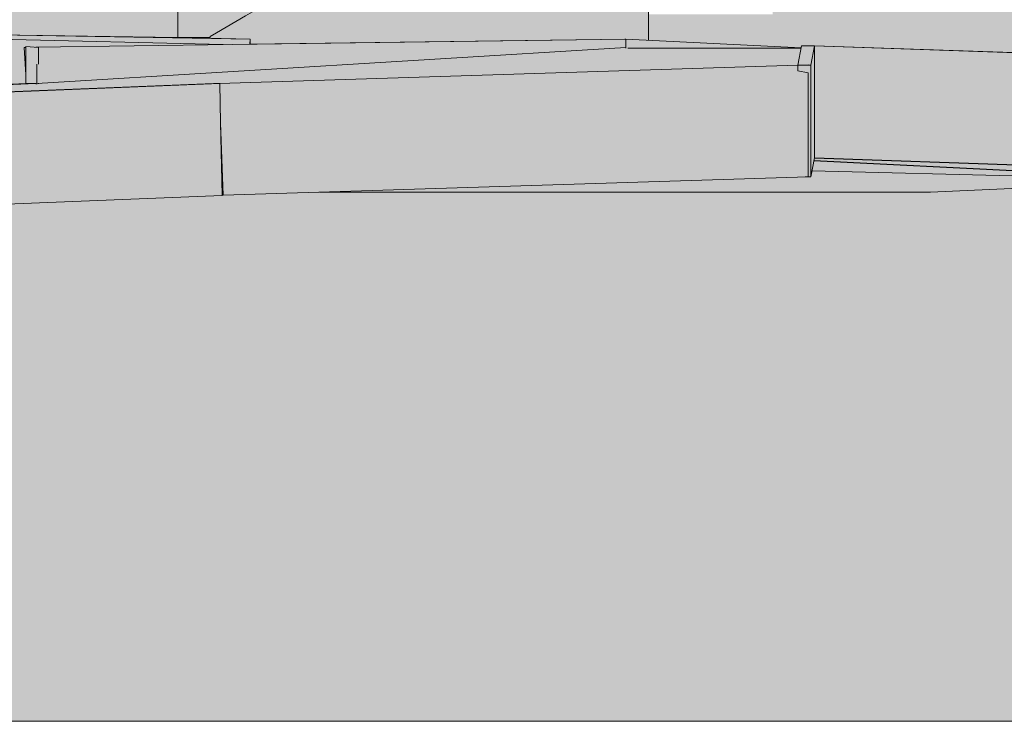
# Model space of a CAD drawing. Units: millimetres. Extents: x 439 to 39913, y -7582 to 12740.
# Drawn here: x 25093 to 32766, y -7582 to -2112 of the extents above; entities that cross this region are included whole.
import ezdxf

# ---------------------------------------------------------------- set-up
doc = ezdxf.new("R2010")
doc.units = ezdxf.units.MM
doc.header["$MEASUREMENT"] = 0
for name, color, linetype in [('130-Z Teren', 7, 'Continuous'), ('135-Z Utwardzenia projektowane', 7, 'Continuous'), ('220-A Ściany zewnętzne', 7, 'Continuous'), ('250-A Schody Pochylnie', 7, 'Continuous'), ('810-G Ogólne', 7, 'Continuous')]:
    doc.layers.add(name, color=color, linetype=linetype)

# ---------------------------------------------------------------- blocks, each defined once
blk = doc.blocks.new('ElemPrzekroju_61')
at = {"layer": '220-A Ściany zewnętzne', "linetype": 'Continuous', "lineweight": 13}
h = blk.add_hatch(color=7, dxfattribs=at)
h.paths.add_polyline_path([(17430.9, -2178.8), (20880.9, -2178.8), (20880.9, -2166.4), (20882.7, -2166.4), (20882.7, -2165.3), (21482.6, -2179.9), (22015.9, -2179.9), (22015.9, -2180.3), (26563.8, -2259.7), (26563.8, -2250), (26327, -2250), (26327, -1925), (26411.6, -1925), (26411.6, -1106), (26353.5, -1142.4), (26327, -1100), (26608.4, -923.9), (26608.4, -600), (27125.9, -600), (28084.6, 0), (17430.9, 0)])
h.paths.add_polyline_path([(17758.4, -1500), (17758.4, -600), (18658.4, -600), (18658.4, -1500)], flags=0)
h.paths.add_polyline_path([(19958.4, -1500), (19058.4, -1500), (19058.4, -600), (19958.4, -600)], flags=0)
h.paths.add_polyline_path([(20358.4, -1500), (20358.4, -600), (21258.4, -600), (21258.4, -1500)], flags=0)
h.paths.add_polyline_path([(22558.4, -1500), (21658.4, -1500), (21658.4, -600), (22558.4, -600)], flags=0)
h.paths.add_polyline_path([(22908.4, -600), (23808.4, -600), (23808.4, -1500), (22908.4, -1500)], flags=0)
h.paths.add_polyline_path([(24158.4, -600), (25058.4, -600), (25058.4, -1500), (24158.4, -1500)], flags=0)
h.paths.add_polyline_path([(26308.4, -1500), (25408.4, -1500), (25408.4, -600), (26308.4, -600)], flags=0)
h = blk.add_hatch(color=7, dxfattribs=at)
h.paths.add_polyline_path([(29990.7, -569.9), (30961.6, -569.9), (30961.6, -2069.9), (29992.5, -2069.9), (29992.5, -2271.7), (31183.5, -2331.7), (31186.7, -2315.3), (31223, -2315.8), (31285, -2316.4), (34332, -2423.6), (37315.5, -2423.6), (37315.5, 0), (32576.6, 0), (32576.6, -300), (29990.7, -300)])
h.paths.add_polyline_path([(31225.5, -978.1), (32325.5, -978.1), (32325.5, -1978.1), (31225.5, -1978.1)], flags=0)
h.paths.add_polyline_path([(33684.9, -1535), (32884.9, -1535), (32884.9, -535), (33684.9, -535)], flags=0)
h.paths.add_polyline_path([(34123, -1535), (34123, -535), (34923, -535), (34923, -1535)], flags=0)
h.paths.add_polyline_path([(35419.7, -535), (36219.7, -535), (36219.7, -1535), (35419.7, -1535)], flags=0)
for points in [[(29990.7, -569.9), (30961.6, -569.9), (30961.6, -2069.9), (29992.5, -2069.9), (29992.5, -2271.7), (31141.4, -2329.6), (31390, -1978.1), (31225.5, -1978.1), (31225.5, -978.1), (32097.1, -978.1), (32414.3, -529.5), (32414.3, -300), (29990.7, -300)], [(26096.1, -2251.5), (26563.8, -2259.7), (26563.8, -2250), (26327, -2250), (26327, -2154.5), (26164.7, -2154.5)]]:
    blk.add_hatch(color=7, dxfattribs=at).paths.add_polyline_path(points)
blk = doc.blocks.new('ElemPrzekroju_74')
at = {"layer": '250-A Schody Pochylnie', "linetype": 'Continuous', "lineweight": 13}
for points in [[(26327, -2250), (26577, -2250), (26577, -2243.6), (29927, -289.4), (29927, 0), (29627, 0), (29627, -175), (29327, -175), (29327, -350), (29123.1, -350), (29111.6, -357.2), (29111.6, -350), (29027, -350), (29027, -525), (28841.6, -525), (28841.6, -526.2), (28811.6, -545), (28811.6, -525), (28727, -525), (28727, -700), (28541.6, -700), (28541.6, -714), (28511.6, -732.8), (28511.6, -700), (28427, -700), (28427, -875), (28241.6, -875), (28241.6, -901.7), (28211.6, -920.5), (28211.6, -875), (28127, -875), (28127, -1050), (27941.6, -1050), (27941.6, -1089.5), (27911.6, -1108.3), (27911.6, -1050), (27827, -1050), (27827, -1225), (27641.6, -1225), (27641.6, -1277.3), (27611.6, -1296), (27611.6, -1225), (27527, -1225), (27527, -1400), (27341.6, -1400), (27341.6, -1465), (27311.6, -1483.8), (27311.6, -1400), (27227, -1400), (27227, -1575), (27165.8, -1575), (27161.6, -1577.7), (27161.6, -1575), (27041.6, -1575), (27041.6, -1652.8), (27011.6, -1671.5), (27011.6, -1575), (26927, -1575), (26927, -1750), (26886.2, -1750), (26861.6, -1765.4), (26861.6, -1750), (26741.6, -1750), (26741.6, -1840.5), (26711.6, -1859.3), (26711.6, -1750), (26627, -1750), (26627, -1925), (26591.6, -1925), (26591.6, -1934.4), (26561.6, -1953.2), (26561.6, -1925), (26441.6, -1925), (26441.6, -2028.3), (26411.6, -2047.1), (26411.6, -1925), (26327, -1925)], [(29706.6, 0), (29646.6, 0), (29646.6, -91.9), (29676.6, -91.9), (29706.6, -49.5)], [(29796.6, -91.9), (29826.6, -91.9), (29856.6, -49.5), (29856.6, 0), (29796.6, 0)], [(29346.6, -261.4), (29376.6, -242.6), (29406.6, -200.2), (29406.6, -175), (29346.6, -175)], [(29106.6, -350), (29046.6, -350), (29046.6, -449.2), (29076.6, -430.4), (29106.6, -388)], [(29196.6, -355.3), (29205, -350), (29196.6, -350)], [(28746.6, -525), (28746.6, -636.9), (28776.6, -618.1), (28806.6, -575.7), (28806.6, -525)], [(28925.4, -525), (28896.6, -525), (28896.6, -543)], [(28446.6, -700), (28446.6, -824.7), (28476.6, -805.9), (28506.6, -763.5), (28506.6, -700)], [(28596.6, -730.8), (28626.6, -712), (28635.1, -700), (28596.6, -700)], [(28146.6, -875), (28146.6, -1012.4), (28176.6, -993.7), (28206.6, -951.2), (28206.6, -875)], [(28296.6, -918.6), (28326.6, -899.8), (28344.1, -875), (28296.6, -875)], [(27846.6, -1200.2), (27876.6, -1181.4), (27906.6, -1139), (27906.6, -1050), (27846.6, -1050)], [(27996.6, -1106.3), (28026.6, -1087.5), (28053.1, -1050), (27996.6, -1050)], [(27546.6, -1387.9), (27576.6, -1369.2), (27606.6, -1326.7), (27606.6, -1225), (27546.6, -1225)], [(27696.6, -1294.1), (27726.6, -1275.3), (27756.6, -1232.9), (27756.6, -1225), (27696.6, -1225)], [(27246.6, -1575.7), (27276.6, -1556.9), (27306.6, -1514.5), (27306.6, -1400), (27246.6, -1400)], [(27456.6, -1400), (27396.6, -1400), (27396.6, -1481.8), (27426.6, -1463.1), (27456.6, -1420.6)], [(26946.6, -1575), (26946.6, -1763.5), (26976.6, -1744.7), (27006.6, -1702.3), (27006.6, -1575)], [(27096.6, -1669.6), (27126.6, -1650.8), (27156.6, -1608.4), (27156.6, -1575), (27096.6, -1575)], [(26646.6, -1750), (26646.6, -1951.2), (26676.6, -1932.4), (26706.6, -1890), (26706.6, -1750)], [(26796.6, -1750), (26796.6, -1857.3), (26826.6, -1838.6), (26856.6, -1796.1), (26856.6, -1750)], [(26346.6, -2139), (26376.6, -2120.2), (26406.6, -2077.8), (26406.6, -1925), (26346.6, -1925)], [(26496.6, -1925), (26496.6, -2045.1), (26526.6, -2026.3), (26556.6, -1983.9), (26556.6, -1925)]]:
    blk.add_hatch(color=7, dxfattribs=at).paths.add_polyline_path(points)
at = {"layer": '250-A Schody Pochylnie', "color": 7, "linetype": 'Continuous', "lineweight": 13}
for p, q in [((29627, 0), (29711.6, 0)), ((29627, -175), (29627, 0)), ((29741.6, 0), (29861.6, 0)), ((29891.6, 0), (29927, 0)), ((29327, -175), (29627, -175)), ((29327, -350), (29327, -175)), ((29927, -289.4), (29827, -347.8)), ((29027, -350), (29111.6, -350)), ((29027, -525), (29027, -350)), ((29123.1, -350), (29327, -350)), ((29827, -347.8), (29727, -406.1)), ((29727, -406.1), (29627, -464.4)), ((28727, -525), (28811.6, -525)), ((28727, -700), (28727, -525)), ((28841.6, -525), (29027, -525)), ((29527, -522.8), (29427, -581.1)), ((29627, -464.4), (29527, -522.8)), ((29427, -581.1), (29327, -639.4)), ((29252, -683.2), (29227, -697.8)), ((29327, -639.4), (29252, -683.2)), ((28427, -700), (28511.6, -700)), ((28427, -875), (28427, -700)), ((28541.6, -700), (28727, -700)), ((29127, -756.1), (29102, -770.7)), ((29177, -726.9), (29127, -756.1)), ((29227, -697.8), (29177, -726.9)), ((29027, -814.4), (28952, -858.2)), ((29102, -770.7), (29027, -814.4)), ((28127, -875), (28211.6, -875)), ((28127, -1050), (28127, -875)), ((28241.6, -875), (28427, -875)), ((28877, -901.9), (28802, -945.7)), ((28952, -858.2), (28877, -901.9)), ((28727, -989.4), (28627, -1047.8)), ((28802, -945.7), (28727, -989.4)), ((27827, -1050), (27911.6, -1050)), ((27827, -1225), (27827, -1050)), ((27941.6, -1050), (28127, -1050)), ((28627, -1047.8), (28527, -1106.1)), ((28527, -1106.1), (28427, -1164.4)), ((27527, -1225), (27611.6, -1225)), ((27527, -1400), (27527, -1225)), ((27641.6, -1225), (27827, -1225)), ((28327, -1222.8), (28277, -1251.9)), ((28352, -1208.2), (28327, -1222.8)), ((28427, -1164.4), (28352, -1208.2)), ((28202, -1295.7), (28127, -1339.4)), ((28227, -1281.1), (28202, -1295.7)), ((28277, -1251.9), (28227, -1281.1)), ((28127, -1339.4), (28027, -1397.8)), ((27227, -1400), (27311.6, -1400)), ((27227, -1575), (27227, -1400)), ((27341.6, -1400), (27527, -1400)), ((27927, -1456.1), (27827, -1514.4)), ((28027, -1397.8), (27927, -1456.1)), ((27827, -1514.4), (27752, -1558.2)), ((26927, -1575), (27011.6, -1575)), ((26927, -1750), (26927, -1575)), ((27041.6, -1575), (27161.6, -1575)), ((27165.8, -1575), (27227, -1575)), ((27677, -1601.9), (27602, -1645.7)), ((27752, -1558.2), (27677, -1601.9)), ((27602, -1645.7), (27527, -1689.4)), ((26627, -1750), (26711.6, -1750)), ((26627, -1925), (26627, -1750)), ((26741.6, -1750), (26861.6, -1750)), ((26886.2, -1750), (26927, -1750)), ((27427, -1747.8), (27327, -1806.1)), ((27527, -1689.4), (27427, -1747.8)), ((27327, -1806.1), (27227, -1864.4)), ((27227, -1864.4), (27127, -1922.8)), ((26327, -1925), (26411.6, -1925)), ((26327, -2250), (26327, -1925)), ((26441.6, -1925), (26561.6, -1925)), ((26591.6, -1925), (26627, -1925)), ((27027, -1981.1), (26927, -2039.4)), ((27127, -1922.8), (27027, -1981.1)), ((26927, -2039.4), (26852, -2083.2)), ((26777, -2126.9), (26702, -2170.7)), ((26852, -2083.2), (26777, -2126.9)), ((26627, -2214.4), (26577, -2243.6)), ((26702, -2170.7), (26627, -2214.4)), ((26327, -2250), (26577, -2250)), ((26577, -2250), (26577, -2243.6))]:
    blk.add_line(p, q, dxfattribs=at)
blk = doc.blocks.new('ElemPrzekroju_98')
at = {"layer": '130-Z Teren', "linetype": 'Continuous', "lineweight": 13}
for points in [[(26888.1, -2304), (26888.3, -2304), (26888.3, -2291.8)], [(20993.9, -3668.8), (20930.9, -3668.8), (20930.9, -5270.9), (37572.9, -5270.9), (37572.9, -3012.1), (37315.5, -3012.1), (37315.5, -3215.5), (36982.2, -3231.3), (36982.2, -3527.8), (36882.2, -3527.8), (36850, -3387), (36833.1, -3387), (35027.2, -3323.5), (34872.8, -3330.7), (34871.6, -3379.8), (34871.6, -3380), (34871.3, -3390.6), (34615.9, -3381.4), (34320.3, -3366.5), (34184.9, -3363.2), (32191.3, -3457.2), (27428.7, -3457.2), (26672, -3481), (26672, -3482), (23059.9, -3627.6), (22921.2, -3630.3), (22921.2, -3583.8)], [(20993.9, -3668.8), (20930.9, -3668.8), (20930.9, -5270.9), (37572.9, -5270.9), (37572.9, -3012.1), (37315.5, -3012.1), (37315.5, -3215.5), (36982.2, -3231.3), (36982.2, -3527.8), (36882.2, -3527.8), (36850, -3387), (36833.1, -3387), (35027.2, -3323.5), (34872.8, -3330.7), (34871.6, -3379.8), (34871.6, -3380), (34871.3, -3390.6), (34615.9, -3381.4), (34320.3, -3366.5), (34184.9, -3363.2), (32191.3, -3457.2), (27428.7, -3457.2), (26672, -3481), (26672, -3482), (23059.9, -3627.6), (22921.2, -3630.3), (22921.2, -3583.8)]]:
    blk.add_hatch(color=7, dxfattribs=at).paths.add_polyline_path(points)
at = {"layer": '130-Z Teren', "color": 7, "linetype": 'Continuous', "lineweight": 15}
blk.add_line((26888.3, -2291.8), (26888.1, -2304), dxfattribs=at)
blk = doc.blocks.new('ElemPrzekroju_167')
at = {"layer": '135-Z Utwardzenia projektowane', "linetype": 'Continuous', "lineweight": 13}
for points in [[(36982.2, -3231.3), (37315.5, -3215.5), (37315.5, -3012.1), (36982.2, -3012.1)], [(36982.2, -3231.3), (37315.5, -3215.5), (37315.5, -3012.1), (36982.2, -3012.1)], [(32191.3, -3457.2), (34184.9, -3363.2), (32191.3, -3314.5)], [(32191.3, -3457.2), (34184.9, -3363.2), (32191.3, -3314.5)], [(34873.1, -3318), (34872.8, -3330.7), (35027.2, -3323.5)], [(34873.1, -3318), (34872.8, -3330.7), (35027.2, -3323.5)]]:
    blk.add_hatch(color=7, dxfattribs=at).paths.add_polyline_path(points)
at = {"layer": '135-Z Utwardzenia projektowane', "color": 7, "linetype": 'Continuous', "lineweight": 13}
for p, q in [((37315.5, -3215.5), (37315.5, -3012.1)), ((37315.5, -3215.5), (36982.2, -3231.3)), ((34184.9, -3363.2), (32191.3, -3457.2)), ((35027.2, -3323.5), (34872.8, -3330.7))]:
    blk.add_line(p, q, dxfattribs=at)
blk = doc.blocks.new('ElemPrzekroju_168')
at = {"layer": '135-Z Utwardzenia projektowane', "linetype": 'Continuous', "lineweight": 13}
blk.add_hatch(color=7, dxfattribs=at).paths.add_polyline_path([(27428.7, -3457.2), (32191.3, -3457.2), (32191.3, -3314.5), (31266.8, -3291.9), (31257.8, -3338.3), (31213, -3338.3)])
blk.add_hatch(color=7, dxfattribs=at).paths.add_polyline_path([(27428.7, -3457.2), (32191.3, -3457.2), (32191.3, -3314.5), (31266.8, -3291.9), (31257.8, -3338.3), (31213, -3338.3)])
at = {"layer": '135-Z Utwardzenia projektowane', "color": 7, "linetype": 'Continuous', "lineweight": 13}
blk.add_line((27428.7, -3457.2), (32191.3, -3457.2), dxfattribs=at)
blk = doc.blocks.new('ElemPrzekroju_170')
at = {"layer": '135-Z Utwardzenia projektowane', "linetype": 'Continuous', "lineweight": 13}
for points in [[(22015.9, -2192.9), (26679.3, -2306.9), (26888.1, -2304), (26888.3, -2291.8), (26888.3, -2265.4), (22015.9, -2180.3)], [(26888.3, -2291.8), (26888.1, -2304), (26888.3, -2292)]]:
    blk.add_hatch(color=7, dxfattribs=at).paths.add_polyline_path(points)
at = {"layer": '135-Z Utwardzenia projektowane', "color": 7, "linetype": 'Continuous', "lineweight": 13}
for p in [(22015.9, -2180.3), (26888.3, -2304)]:
    blk.add_line(p, (26888.3, -2265.4), dxfattribs=at)
blk = doc.blocks.new('ElemPrzekroju_178')
at = {"layer": '135-Z Utwardzenia projektowane', "linetype": 'Continuous', "lineweight": 13}
for points in [[(20930.9, -2869.6), (20930.9, -2892.1), (22921.2, -2834.2), (22921.2, -2757.4), (26537.2, -2611.6), (25238.1, -2611.6), (25230.6, -2612.1), (25219.6, -2612.1), (20977, -2868.7), (20960, -2868.7)], [(22921.2, -2830.9), (22866.9, -2834.1), (22921.2, -2834.2)], [(20960, -2868.7), (20959.6, -2868.7), (20977, -2868.7)], [(22921.2, -2879.3), (22921.2, -3144.5), (22986.1, -3142.6), (22986.1, -2925.2)]]:
    blk.add_hatch(color=7, dxfattribs=at).paths.add_polyline_path(points)
blk = doc.blocks.new('ElemPrzekroju_179')
at = {"layer": '135-Z Utwardzenia projektowane', "linetype": 'Continuous', "lineweight": 13}
for points in [[(25238.1, -2611.6), (26537.2, -2611.6), (26603.1, -2609), (26625.7, -2609.4), (31157.7, -2467), (31157.7, -2466.1), (31183.1, -2333.7), (29831.7, -2333.7), (29816.4, -2334.6), (25241, -2610.9), (25241, -2611.5)], [(31173.1, -2334.5), (31149.2, -2467.3), (31157.7, -2467), (31157.7, -2466.1), (31183.1, -2334), (31173.2, -2334.5)]]:
    blk.add_hatch(color=7, dxfattribs=at).paths.add_polyline_path(points)
at = {"layer": '135-Z Utwardzenia projektowane', "color": 7, "linetype": 'Continuous', "lineweight": 13}
blk.add_line((31183.1, -2333.7), (29831.7, -2333.7), dxfattribs=at)
blk = doc.blocks.new('ElemPrzekroju_180')
at = {"layer": '135-Z Utwardzenia projektowane', "linetype": 'Continuous', "lineweight": 13}
blk.add_hatch(color=7, dxfattribs=at).paths.add_polyline_path([(29831.7, -2333.6), (29831.7, -2333.7), (31183.1, -2333.7), (31183.2, -2333.6)])
at = {"layer": '135-Z Utwardzenia projektowane', "color": 7, "linetype": 'Continuous', "lineweight": 13}
blk.add_line((29831.7, -2333.6), (31183.2, -2333.6), dxfattribs=at)
blk = doc.blocks.new('ElemPrzekroju_184')
at = {"layer": '135-Z Utwardzenia projektowane', "linetype": 'Continuous', "lineweight": 13}
for points in [[(20882.7, -2165.3), (20882.7, -2170.8), (20980.9, -2170.8), (20980.9, -2793.3), (25140.9, -2609.7), (25141, -2609.7), (25141, -2542), (25128.5, -2328.6), (25141, -2328.4), (25141, -2321), (25219.5, -2327.3), (26679.3, -2306.9)], [(31281.8, -3213.4), (31266.8, -3291.9), (34320.3, -3366.5)]]:
    blk.add_hatch(color=7, dxfattribs=at).paths.add_polyline_path(points)
at = {"layer": '135-Z Utwardzenia projektowane', "color": 7, "linetype": 'Continuous', "lineweight": 13}
for p, q in [((20882.7, -2165.3), (26679.3, -2306.9)), ((31266.8, -3291.9), (34320.3, -3366.5))]:
    blk.add_line(p, q, dxfattribs=at)
blk = doc.blocks.new('ElemPrzekroju_185')
at = {"layer": '135-Z Utwardzenia projektowane', "linetype": 'Continuous', "lineweight": 13}
for points in [[(26603.1, -2609), (22921.2, -2757.4), (23059.9, -2754.7), (26651.7, -2609.9)], [(26651.7, -2609.9), (23059.9, -2754.7), (23059.9, -3627.6), (26672, -3482)], [(26647, -2609.9), (26647.9, -2609.9), (26625.6, -2609.4)], [(26672, -3482), (26658.9, -2916.7), (26668.6, -3482.2)]]:
    blk.add_hatch(color=7, dxfattribs=at).paths.add_polyline_path(points)
at = {"layer": '135-Z Utwardzenia projektowane', "color": 7, "linetype": 'Continuous', "lineweight": 13}
for p, q in [((26603.1, -2609), (22921.2, -2757.4)), ((26651.7, -2609.9), (23059.9, -2754.7)), ((26625.7, -2609.4), (26603.1, -2609)), ((26647.9, -2609.9), (26625.7, -2609.4)), ((26651.7, -2609.9), (26647.9, -2609.9)), ((26658.9, -2916.7), (26651.7, -2609.9)), ((26672, -3481), (26658.9, -2916.7)), ((26672, -3482), (23059.9, -3627.6)), ((26672, -3482), (26672, -3481))]:
    blk.add_line(p, q, dxfattribs=at)
blk = doc.blocks.new('ElemPrzekroju_186')
at = {"layer": '135-Z Utwardzenia projektowane', "linetype": 'Continuous', "lineweight": 13}
for points in [[(26647.8, -2608.7), (26647.9, -2609.9), (26651.7, -2609.9), (26658.9, -2916.7), (26679.1, -3480.8), (31236.5, -3337.5), (31236.5, -2525.9), (31157.7, -2510.7), (31157.7, -2467)], [(31156.3, -2468.1), (31157.7, -2510.7), (31157.7, -2467), (31157, -2467)], [(31236.5, -2464.5), (31187.5, -2466.1), (31236.5, -2466.1)], [(26647.8, -2608.7), (26625.7, -2609.4), (26647.9, -2609.9)], [(26647.8, -2608.7), (26625.7, -2609.4), (26647.9, -2609.9)], [(26658.9, -2916.7), (26672, -3481), (26679.1, -3480.8)], [(26658.9, -2916.7), (26672, -3481), (26679.1, -3480.8)]]:
    blk.add_hatch(color=7, dxfattribs=at).paths.add_polyline_path(points)
at = {"layer": '135-Z Utwardzenia projektowane', "color": 7, "linetype": 'Continuous', "lineweight": 13}
for p, q in [((31157.7, -2467), (26647.8, -2608.7)), ((31236.5, -2525.9), (31157.7, -2510.7)), ((31236.5, -2464.5), (31187.5, -2466.1)), ((31236.5, -2466.1), (31187.5, -2466.1)), ((31236.5, -2466.1), (31236.5, -2464.5)), ((31236.5, -3337.5), (31236.5, -2525.9)), ((26647.8, -2608.7), (26625.7, -2609.4)), ((26647.9, -2609.9), (26647.8, -2608.7)), ((26679.1, -3480.8), (26658.9, -2916.7)), ((31236.5, -3337.5), (26679.1, -3480.8)), ((26672, -3481), (26679.1, -3480.8))]:
    blk.add_line(p, q, dxfattribs=at)
blk = doc.blocks.new('ElemPrzekroju_187')
at = {"layer": '135-Z Utwardzenia projektowane', "linetype": 'Continuous', "lineweight": 13}
h = blk.add_hatch(color=7, dxfattribs=at)
h.paths.add_polyline_path([(31186.7, -2315.3), (31157.7, -2466.1), (31257.7, -2466.1), (31286.4, -2316.7)])
h.paths.add_polyline_path([(31187.5, -2466.1), (31236.5, -2464.5), (31236.5, -2466.1)], flags=0)
for points in [[(31257.7, -2466.1), (31257.8, -3338.3), (31286.4, -3189.6), (31286.4, -2316.7)], [(31157.7, -2466.1), (31157.7, -2510.7), (31236.5, -2525.9), (31236.5, -3337.5), (31213, -3338.3), (31257.8, -3338.3), (31257.7, -2466.1)], [(31236.5, -3337.5), (31213, -3338.3), (31236, -3338.3)]]:
    blk.add_hatch(color=7, dxfattribs=at).paths.add_polyline_path(points)
at = {"layer": '135-Z Utwardzenia projektowane', "color": 7, "linetype": 'Continuous', "lineweight": 13}
for p, q in [((31186.7, -2315.3), (31157.7, -2466.1)), ((31223, -2315.8), (31186.7, -2315.3)), ((31285, -2316.6), (31223, -2315.8)), ((31286.4, -2316.7), (31257.7, -2466.1)), ((31286.4, -2316.7), (31285, -2316.6)), ((31286.4, -3177.4), (31286.4, -2316.7)), ((31157.7, -2466.1), (31157.7, -2510.7)), ((31257.7, -2466.1), (31157.7, -2466.1)), ((31257.8, -3338.3), (31257.7, -2466.1)), ((31286.4, -3189.6), (31257.8, -3338.3)), ((31286.4, -3189.3), (31286.4, -3177.4)), ((31286.4, -3189.6), (31286.4, -3189.3)), ((31213, -3338.3), (31257.8, -3338.3))]:
    blk.add_line(p, q, dxfattribs=at)
blk = doc.blocks.new('ElemPrzekroju_188')
at = {"layer": '135-Z Utwardzenia projektowane', "linetype": 'Continuous', "lineweight": 13}
for points in [[(31223, -2315.8), (31285, -2316.6), (31285, -2316.4)], [(31285, -2316.4), (31285, -2316.6), (31286.4, -2316.7), (31286.4, -3177.4), (31286.4, -3189.3), (36849.5, -3385.1), (36847.9, -3377.9), (36847.9, -2512.2)], [(36252.6, -3364), (36849.5, -3385.1), (36847.9, -3377.9), (36847.9, -2512.2), (36843.2, -2512)], [(31286, -3191.8), (36833.1, -3387), (36850, -3387), (36849.5, -3385.1), (31286.4, -3189.3), (31286.4, -3189.3), (31286.4, -3189.6)], [(31286, -3191.8), (36833.1, -3387), (36850, -3387), (36849.5, -3385.1), (31286.4, -3189.3), (31286.4, -3189.3), (31286.4, -3189.6)], [(31286.4, -3177.4), (31286.4, -3189.3), (31286.4, -3189.3)]]:
    blk.add_hatch(color=7, dxfattribs=at).paths.add_polyline_path(points)
at = {"layer": '135-Z Utwardzenia projektowane', "color": 7, "linetype": 'Continuous', "lineweight": 13}
for p, q in [((31285, -2316.4), (31223, -2315.8)), ((36847.9, -2512.2), (31285, -2316.4)), ((31285, -2316.6), (31285, -2316.4)), ((36847.9, -2512.2), (36847.9, -3377.9)), ((36833.1, -3387), (31286, -3191.8)), ((31286.4, -3189.3), (31286.4, -3177.4)), ((36849.5, -3385.1), (31286.4, -3189.3)), ((36833.1, -3387), (36850, -3387))]:
    blk.add_line(p, q, dxfattribs=at)
blk = doc.blocks.new('ElemPrzekroju_189')
at = {"layer": '135-Z Utwardzenia projektowane', "linetype": 'Continuous', "lineweight": 13}
for points in [[(20980.9, -2793.3), (20980.9, -2796.2), (20960.1, -2796.7), (20975.4, -2796.7), (25219.5, -2609.4), (25140.9, -2609.7)], [(20975.4, -2796.7), (20977, -2868.7), (25219.6, -2612.1), (25219.5, -2609.4)], [(20960.1, -2796.7), (20960, -2868.7), (20977, -2868.7), (20975.4, -2796.7)], [(20960.1, -2796.7), (20960, -2868.7), (20977, -2868.7), (20975.4, -2796.7)], [(20984, -3200.8), (20993.9, -3668.8), (22921.2, -3583.8), (22921.2, -3144.5)], [(20984, -3200.8), (20993.9, -3668.8), (22921.2, -3583.8), (22921.2, -3144.5)], [(20958.9, -3667.8), (20930.9, -3667.8), (20930.9, -3668.8), (20993.9, -3668.8), (20984, -3200.8), (20959.5, -3201.5)], [(20958.9, -3667.8), (20930.9, -3667.8), (20930.9, -3668.8), (20993.9, -3668.8), (20984, -3200.8), (20959.5, -3201.5)]]:
    blk.add_hatch(color=7, dxfattribs=at).paths.add_polyline_path(points)
at = {"layer": '135-Z Utwardzenia projektowane', "color": 7, "linetype": 'Continuous', "lineweight": 13}
for p, q in [((25219.5, -2609.4), (20975.4, -2796.7)), ((25141, -2609.7), (20980.9, -2793.3)), ((25176.5, -2609.5), (25141, -2609.7)), ((25219.5, -2609.4), (25176.5, -2609.5)), ((25219.6, -2611.6), (25219.5, -2609.4)), ((25219.6, -2612.1), (25219.6, -2611.6)), ((20960.1, -2796.7), (20960, -2868.7)), ((20980.9, -2796.2), (20960.1, -2796.7)), ((20975.4, -2796.7), (20960.1, -2796.7)), ((20977, -2868.7), (20975.4, -2796.7)), ((20959.5, -3201.5), (20958.9, -3667.8)), ((20993.9, -3668.8), (20984, -3200.8)), ((22921.2, -3583.8), (20993.9, -3668.8)), ((20930.9, -3668.8), (20993.9, -3668.8))]:
    blk.add_line(p, q, dxfattribs=at)
blk = doc.blocks.new('ElemPrzekroju_190')
at = {"layer": '135-Z Utwardzenia projektowane', "linetype": 'Continuous', "lineweight": 13}
for points in [[(25141, -2607.9), (25176.5, -2609.5), (25219.5, -2609.4), (25219.6, -2611.6), (25230.6, -2612.1), (25241, -2611.5), (25241, -2610.3), (25227, -2611.1), (25227, -2458.3), (25241, -2458.3), (25241, -2329), (25141, -2321)], [(25227, -2611.1), (25227, -2458.3), (25225.6, -2611)], [(25176.5, -2609.5), (25141, -2607.9), (25141, -2609.7)], [(25219.6, -2611.6), (25219.6, -2612.1), (25230.6, -2612.1)]]:
    blk.add_hatch(color=7, dxfattribs=at).paths.add_polyline_path(points)
at = {"layer": '135-Z Utwardzenia projektowane', "color": 7, "linetype": 'Continuous', "lineweight": 13}
for p, q in [((25141, -2321), (25141, -2607.9)), ((25241, -2329), (25141, -2321)), ((25241, -2329), (25241, -2458.3)), ((25141, -2607.9), (25141, -2609.7)), ((25176.5, -2609.5), (25141, -2607.9)), ((25230.6, -2612.1), (25219.6, -2611.6)), ((25241, -2610.3), (25241, -2611.5))]:
    blk.add_line(p, q, dxfattribs=at)
blk = doc.blocks.new('ElemPrzekroju_191')
at = {"layer": '135-Z Utwardzenia projektowane', "linetype": 'Continuous', "lineweight": 13}
for points in [[(25219.5, -2327.3), (25227, -2327.9), (25227, -2327.7), (29816.3, -2330.2), (29816.8, -2263.1)], [(29816.8, -2265.2), (29816, -2330.2), (29816.3, -2330.2)], [(25128.5, -2328.6), (25141, -2542), (25141, -2328.4)], [(25128.5, -2328.6), (25141, -2542), (25141, -2328.4)], [(25227, -2327.7), (25226.9, -2327.9), (25227, -2327.9)]]:
    blk.add_hatch(color=7, dxfattribs=at).paths.add_polyline_path(points)
at = {"layer": '135-Z Utwardzenia projektowane', "color": 7, "linetype": 'Continuous', "lineweight": 13}
for p, q in [((29816.8, -2263.1), (25219.5, -2327.3)), ((29816.3, -2330.2), (29816.8, -2265.2)), ((29816.8, -2265.2), (29816.8, -2263.1)), ((25141, -2328.4), (25128.5, -2328.6)), ((25128.5, -2328.6), (25141, -2542))]:
    blk.add_line(p, q, dxfattribs=at)
blk = doc.blocks.new('ElemPrzekroju_192')
at = {"layer": '135-Z Utwardzenia projektowane', "linetype": 'Continuous', "lineweight": 13}
for points in [[(29816.8, -2262.9), (29809.7, -2263.2), (29816.8, -2263.1), (29816.8, -2263.1)], [(29816.8, -2262.9), (29809.7, -2263.2), (29816.8, -2263.1), (29816.8, -2263.1)], [(29816.3, -2330.2), (29816.4, -2330.2), (29816.8, -2265.2)], [(29816.3, -2330.2), (29816.4, -2330.2), (29816.8, -2265.2)], [(29816.4, -2330.2), (29816.8, -2330.2), (29816.8, -2334.6), (29831.7, -2333.7), (29831.7, -2333.6), (31183.2, -2333.6), (31183.5, -2331.7), (29816.8, -2262.9), (29816.8, -2263.1), (29816.8, -2265.2)], [(31281.8, -3213.4), (34615.9, -3381.4), (34871.3, -3390.6), (31282.5, -3209.8)], [(31281.8, -3213.4), (34615.9, -3381.4), (34871.3, -3390.6), (31282.5, -3209.8)], [(31282.5, -3209.8), (34871.3, -3390.6), (34873.1, -3318), (31286, -3191.8)], [(31282.5, -3209.8), (34871.3, -3390.6), (34873.1, -3318), (31286, -3191.8)]]:
    blk.add_hatch(color=7, dxfattribs=at).paths.add_polyline_path(points)
at = {"layer": '135-Z Utwardzenia projektowane', "color": 7, "linetype": 'Continuous', "lineweight": 13}
for p, q in [((29816.8, -2262.9), (29809.7, -2263.2)), ((29816.4, -2334.6), (29816.8, -2265.2)), ((31183.5, -2331.7), (29816.8, -2262.9)), ((29816.8, -2263.1), (29816.8, -2262.9)), ((34615.9, -3381.4), (31281.8, -3213.4)), ((34871.3, -3390.6), (31282.5, -3209.8)), ((34871.6, -3379.8), (34873.1, -3318)), ((34615.9, -3381.4), (34871.3, -3390.6)), ((34871.3, -3390.6), (34871.6, -3380)), ((34871.6, -3380), (34871.6, -3379.8))]:
    blk.add_line(p, q, dxfattribs=at)
blk = doc.blocks.new('ElemPrzekroju_193')
at = {"layer": '135-Z Utwardzenia projektowane', "linetype": 'Continuous', "lineweight": 13}
for points in [[(25227, -2609.1), (29816.4, -2330.2), (29816.3, -2330.2), (25227, -2327.7), (25227, -2327.9), (25241, -2329), (25241, -2458.3), (25227, -2458.3)], [(25227, -2611.1), (25241, -2610.3), (25241, -2610.9), (29816.8, -2334.6), (29816.8, -2330.2), (25227, -2609.1)], [(29816.4, -2330.2), (29816.3, -2330.2), (29816, -2330.2)], [(29816.4, -2330.2), (29816.4, -2334.6), (29816.8, -2334.6), (29816.8, -2330.2)]]:
    blk.add_hatch(color=7, dxfattribs=at).paths.add_polyline_path(points)
at = {"layer": '135-Z Utwardzenia projektowane', "color": 7, "linetype": 'Continuous', "lineweight": 13}
for p, q in [((25227, -2327.7), (25227, -2327.9)), ((25227, -2609.1), (29816.8, -2330.2)), ((29816.8, -2330.2), (29816.8, -2334.6)), ((25227, -2458.3), (25227, -2609.1)), ((25227, -2611.1), (25227, -2609.1))]:
    blk.add_line(p, q, dxfattribs=at)
blk = doc.blocks.new('ElemPrzekroju_253')
at = {"layer": '220-A Ściany zewnętzne', "linetype": 'Continuous', "lineweight": 13}
for points in [[(26563.8, -2250), (26563.8, -2259.7), (26888.3, -2265.4), (26888.3, -2304), (29809.7, -2263.2), (29816.8, -2262.9), (29992.5, -2271.7), (29992.5, -1900), (29990.7, -1900), (29990.7, -300), (29927, -300), (29927, -289.4), (26577, -2243.6), (26577, -2250)], [(26577, -2250), (26563.8, -2250), (26563.8, -2259.7), (26574.2, -2259.9), (29909.3, -314.4), (29909.3, -324.9), (29990.7, -324.9), (29990.7, -300), (29927, -300), (29927, -289.4), (26577, -2243.6)]]:
    blk.add_hatch(color=7, dxfattribs=at).paths.add_polyline_path(points)
at = {"layer": '220-A Ściany zewnętzne', "color": 7, "linetype": 'Continuous', "lineweight": 13}
for p, q in [((29990.7, -1900), (29990.7, -300)), ((29992.5, -1900), (29990.7, -1900)), ((29992.5, -1900), (29992.5, -2271.7)), ((26563.8, -2259.7), (26563.8, -2250))]:
    blk.add_line(p, q, dxfattribs=at)

msp = doc.modelspace()

# ---------------------------------------------------------------- hatches: boundary and pattern name
at = {"layer": '810-G Ogólne', "linetype": 'Continuous', "lineweight": 13}
msp.add_hatch(color=37, dxfattribs=at).paths.add_polyline_path([(4658.8, -2267.8), (4658.8, -3500), (17430.9, -3500), (17430.9, -2894.3), (17430.9, -2891.5), (17430.9, -2179.9), (20880.9, -2178.8), (20880.9, -2163.6), (21571.8, -2179.9), (26327, -2250), (26888.3, -2265.4), (26886.3, -2304), (29816.8, -2262.9), (31183.5, -2331.7), (31186.5, -2316), (31286.5, -2316), (34374.3, -2420.3), (37315.5, -2423.6), (37315.5, -2321.2), (38963.8, -2321.2), (38963.8, -2656.9), (38965.5, -2706.2), (39909.8, -2740.2), (39913.4, -2908.9), (39909.8, -7582.4), (439.3, -7582.4), (439.3, -2267.8)])

# ---------------------------------------------------------------- linework, layer by layer
at = {"layer": '810-G Ogólne', "color": 7, "linetype": 'Continuous', "lineweight": 13, "flags": 128}
msp.add_lwpolyline([(17430.9, -2179.9), (20880.9, -2178.8), (20880.9, -2163.6), (21571.8, -2179.9), (26327, -2250), (26888.3, -2265.4), (26886.3, -2304), (29816.8, -2262.9), (31183.5, -2331.7), (31186.5, -2316), (31286.5, -2316), (34374.3, -2420.3), (37315.5, -2423.6), (37315.5, -2321.2), (38963.8, -2321.2), (38963.8, -2656.9), (38965.5, -2706.2), (39909.8, -2740.2), (39913.4, -2908.9), (39909.8, -7582.4), (439.3, -7582.4)], dxfattribs=at)

# ---------------------------------------------------------------- block references
at = {"layer": '130-Z Teren', "lineweight": 0}
msp.add_blockref('ElemPrzekroju_98', (0, 0), dxfattribs=at)
at = {"layer": '135-Z Utwardzenia projektowane', "lineweight": 0}
for name in ['ElemPrzekroju_184', 'ElemPrzekroju_170', 'ElemPrzekroju_191', 'ElemPrzekroju_192', 'ElemPrzekroju_190', 'ElemPrzekroju_193', 'ElemPrzekroju_179', 'ElemPrzekroju_180', 'ElemPrzekroju_187', 'ElemPrzekroju_188', 'ElemPrzekroju_186', 'ElemPrzekroju_189', 'ElemPrzekroju_178', 'ElemPrzekroju_185', 'ElemPrzekroju_167', 'ElemPrzekroju_168']:
    msp.add_blockref(name, (0, 0), dxfattribs=at)
at = {"layer": '220-A Ściany zewnętzne', "lineweight": 0}
for name in ['ElemPrzekroju_61', 'ElemPrzekroju_253']:
    msp.add_blockref(name, (0, 0), dxfattribs=at)
at = {"layer": '250-A Schody Pochylnie', "lineweight": 0}
msp.add_blockref('ElemPrzekroju_74', (0, 0), dxfattribs=at)

doc.saveas('drawing.dxf')
